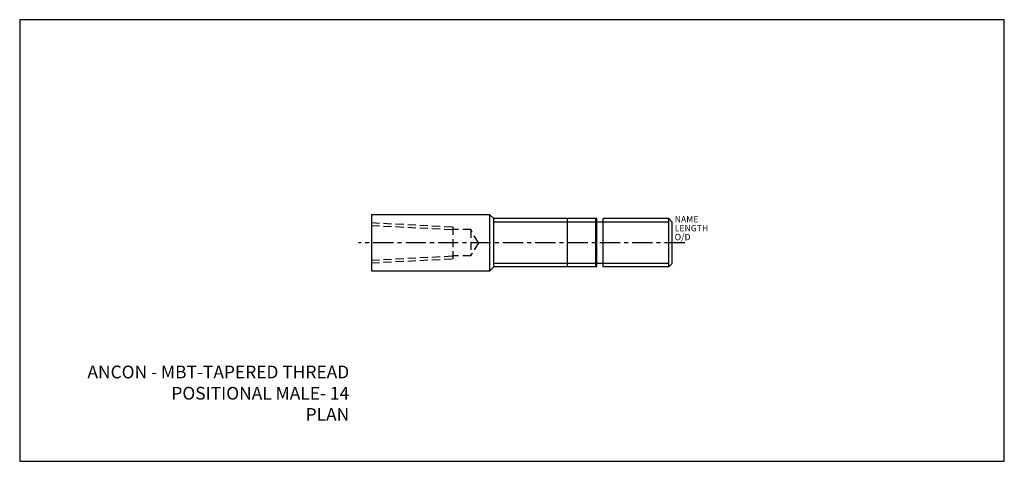
# Model space of a CAD drawing. Units: millimetres. Extents: x -226 to 160, y -86 to 88.
import ezdxf

# ---------------------------------------------------------------- set-up
doc = ezdxf.new("R2010")
doc.units = ezdxf.units.MM
for name, pattern in [('CENTER', [50.8, 31.75, -6.35, 6.35, -6.35]), ('CENTER4', [12.7, 7.9375, -1.5875, 1.5875, -1.5875]), ('HIDDEN', [9.525, 6.35, -3.175]), ('HIDDEN2', [4.7625, 3.175, -1.5875])]:
    doc.linetypes.add(name, pattern=pattern)
for name, color, linetype in [('ANCON-TEXT', 6, 'Continuous'), ('ANCON_ATTRIBS', 7, 'Continuous'), ('ANCON_CENTRE', 7, 'CENTER'), ('ANCON_HIDDEN', 7, 'HIDDEN'), ('ANCON_OUTLINE', 7, 'Continuous'), ('ANCON_OUTLINE1', 7, 'Continuous')]:
    doc.layers.add(name, color=color, linetype=linetype)
doc.styles.add('Ancon', font='arial.ttf', dxfattribs={"height": 12.5})
doc.linetypes.add('MAX_LINE', pattern='A,1,-1,1,-0.5,["MAX",Standard,S=1,R=0,X=-1.15,Y=0.5],-0.5,1,-1', length=6)
doc.linetypes.add('MIN_LINE', pattern='A,1,-1,1,-0.5,["MIN",Standard,S=1,R=0,X=-1.15,Y=0.5],-0.5,1,-1', length=6)

msp = doc.modelspace()

# ---------------------------------------------------------------- linework, layer by layer
msp.add_lwpolyline([(-225.97, -85.77), (160.32, -85.77), (160.32, 87.55), (-225.97, 87.55)], close=True)
at = {"layer": 'ANCON_CENTRE', "linetype": 'CENTER4'}
msp.add_line((35, 0), (-93, 0), dxfattribs=at)
at = {"layer": 'ANCON_HIDDEN', "linetype": 'HIDDEN2'}
for p, q in [((-88, 7.91), (-56, 6.24)), ((-88, 6.83), (-56, 5.16)), ((-56, 6.24), (-56, -6.24)), ((-49, 5.16), (-56, 5.16)), ((-49, 5.16), (-49, -5.16)), ((-46.02, 0), (-49, 5.16)), ((-46.02, 0), (-49, -5.16)), ((-88, -6.83), (-56, -5.16)), ((-88, -7.91), (-56, -6.24)), ((-49, -5.16), (-56, -5.16))]:
    msp.add_line(p, q, dxfattribs=at)
at = {"layer": 'ANCON_OUTLINE'}
for p, q in [((-41.52, 11), (-88, 11)), ((-88, 11), (-88, -11)), ((-41.52, 11), (-40, 9.48)), ((-11, 9.48), (-40, 9.48)), ((-88, -11), (-41.52, -11)), ((-41.52, -11), (-40, -9.48)), ((-11, -9.48), (-40, -9.48))]:
    msp.add_line(p, q, dxfattribs=at)
at = {"layer": 'ANCON_OUTLINE', "linetype": 'ByBlock'}
for p, q in [((0.5, 9.48), (-11, 9.48)), ((28.65, 9.48), (3, 9.48)), ((30, 8.14), (28.65, 9.48)), ((30, -8.14), (30, 8.14)), ((0.5, -9.48), (-11, -9.48)), ((28.65, -9.48), (3, -9.48)), ((30, -8.14), (28.65, -9.48))]:
    msp.add_line(p, q, dxfattribs=at)
at = {"layer": 'ANCON_OUTLINE1'}
for p, q in [((-41.52, -11), (-41.52, 11)), ((-40, -9.48), (-40, 9.48)), ((-11, 8.14), (-40, 8.14)), ((-11, -8.14), (-40, -8.14))]:
    msp.add_line(p, q, dxfattribs=at)
at = {"layer": 'ANCON_OUTLINE1', "linetype": 'ByBlock'}
for p, q in [((0.5, -9.48), (0.5, 9.48)), ((3, -9.48), (3, 9.48)), ((28.65, -9.48), (28.65, 9.48))]:
    msp.add_line(p, q, dxfattribs=at)
for points in [[(28.65, 8.14), (0, 8.14), (-11, 8.14)], [(28.65, -8.14), (0, -8.14), (-11, -8.14)]]:
    msp.add_lwpolyline(points, dxfattribs=at)
at = {"layer": 'Defpoints', "linetype": 'MIN_LINE'}
msp.add_line((-11, -9.48), (-11, 9.48), dxfattribs=at)
at = {"layer": 'Defpoints', "linetype": 'MAX_LINE'}
msp.add_line((0, -9.48), (0, 9.48), dxfattribs=at)

# ---------------------------------------------------------------- texts
at = {"layer": 'ANCON-TEXT', "insert": (-545.26, -48.21), "char_height": 5, "width": 448.5664, "attachment_point": 1, "style": 'Ancon'}
msp.add_mtext('\\pxqr;ANCON - MBT-TAPERED THREAD\\PPOSITIONAL MALE- 14  \\PPLAN', dxfattribs=at)
at = {"layer": 'ANCON_ATTRIBS', "flags": 3}
for tag, p, s in [('NAME', (31, 8), 'Ancon_TTP14_Male_Plan'), ('LENGTH', (31, 4.5), '118'), ('O/D', (31, 1), '22')]:
    msp.add_attdef(tag, p, s, height=2.5, dxfattribs=at)

doc.saveas('drawing.dxf')
